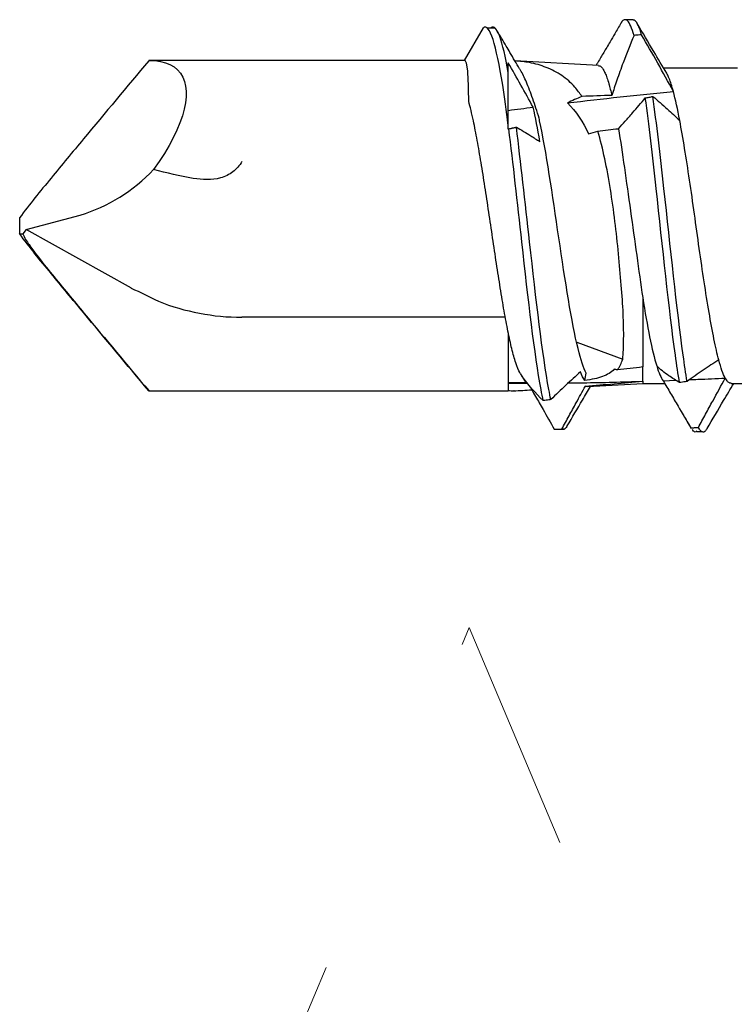
# Model space of a CAD drawing. Units: millimetres. Extents: x -1685 to 11890, y 4 to 6486.
# Drawn here: x 9318 to 9327, y 367 to 380 of the extents above; entities that cross this region are included whole.
import ezdxf

# ---------------------------------------------------------------- set-up
doc = ezdxf.new("R2010")
doc.units = ezdxf.units.MM
doc.linetypes.add('ACAD_ISO03W100', pattern=[30, 12, -18])
doc.layers.add('Hinterlüftung', color=140, linetype='Continuous', lineweight=13)

# ---------------------------------------------------------------- blocks, each defined once
blk = doc.blocks.new('rh')
at = {"color": 7, "linetype": 'Continuous', "lineweight": 25}
for p, q in [((2.025, -16.865), (2.025, -15.92)), ((-2.025, -16.785), (-2.025, -17.731)), ((2.642, -17.305), (2.642, -17.243)), ((2.602, -17.377), (2.596, -17.383)), ((1.99, -17.739), (1.983, -17.577)), ((2.025, -18), (2.025, -17.718)), ((0.921, -18), (1.814, -18)), ((1.998, -18), (2.025, -18)), ((2.066, -18.708), (2.025, -18)), ((-2.647, -18.125), (-2.647, -18.225)), ((1.497, -18.848), (1.715, -18.257)), ((-2.058, -18.566), (-2.12, -19.642)), ((2.611, -19.04), (2.611, -19.005)), ((2.121, -19.657), (2.108, -19.425)), ((1.898, -19.572), (1.964, -19.533)), ((2.025, -19.726), (2.023, -19.477)), ((1.376, -19.726), (2.125, -19.726)), ((2.121, -19.652), (2.121, -19.657)), ((2.125, -19.726), (2.125, -24.343)), ((1.175, -19.764), (1.175, -23.146)), ((-2.539, -19.896), (-2.539, -19.996)), ((-2.125, -20.288), (-2.544, -20.045)), ((-2.125, -20.288), (-2.125, -24.343)), ((-2.125, -24.343), (-2.119, -24.343)), ((2.125, -24.343), (2.118, -24.343)), ((0.803, -24.566), (0.048, -25.915)), ((0.805, -24.563), (0.803, -24.566)), ((0.048, -25.915), (-0.136, -25.224)), ((0.048, -25.915), (0.103, -25.961)), ((-0.1, -26), (0.1, -26))]:
    blk.add_line(p, q, dxfattribs=at)
at = {"color": 7, "linetype": 'Continuous', "lineweight": 25, "flags": 128}
blk.add_lwpolyline([(-2.125, -24.343), (-2.122, -24.265), (-2.111, -24.193), (-2.094, -24.128), (-2.07, -24.07), (-2.04, -24.018), (-2.003, -23.973), (-1.96, -23.936), (-1.91, -23.906), (-1.855, -23.884), (-1.793, -23.869), (-1.727, -23.862), (-1.655, -23.863), (-1.578, -23.871), (-1.496, -23.887), (-1.41, -23.911), (-1.321, -23.943), (-1.227, -23.981), (-1.131, -24.027), (-1.032, -24.08), (-0.93, -24.14), (-0.827, -24.207), (-0.722, -24.28)], dxfattribs=at)
at = {"color": 7, "linetype": 'Continuous', "lineweight": 25}
for centre, radius, start, end in [((-1.725, -23.146), 2.9, 338.3548, 0), ((-2.224, -25.865), 2.184, 17.077, 46.5465)]:
    blk.add_arc(centre, radius, start, end, dxfattribs=at)
for points in [[(1.956, -16.941), (1.905, -16.969), (1.827, -16.997), (1.724, -17.024)], [(-1.352, -17.525), (-1.498, -17.553), (-1.624, -17.579), (-1.726, -17.607)], [(-1.578, -18.968), (-1.631, -18.519), (-1.681, -18.063), (-1.726, -17.607)], [(1.799, -17.821), (1.889, -17.793), (1.953, -17.766), (1.99, -17.739)], [(1.814, -18), (1.826, -18.108), (1.838, -18.216), (1.85, -18.324)], [(1.998, -18), (1.966, -18), (1.903, -18), (1.814, -18)], [(2.059, -18.737), (2.04, -18.492), (2.02, -18.246), (1.998, -18)], [(-1.215, -18.578), (-1.226, -18.489), (-1.237, -18.401), (-1.247, -18.312)], [(1.85, -18.324), (1.811, -18.296), (1.766, -18.275), (1.715, -18.257)], [(1.85, -18.324), (1.848, -18.339), (1.846, -18.353), (1.844, -18.367)], [(-1.675, -18.397), (-1.67, -18.525), (-1.666, -18.652), (-1.661, -18.78)], [(-1.179, -18.695), (-1.191, -18.656), (-1.203, -18.617), (-1.215, -18.578)], [(-1.578, -18.968), (-1.47, -18.856), (-1.335, -18.766), (-1.179, -18.695)], [(-1.661, -18.78), (-1.634, -18.843), (-1.607, -18.906), (-1.578, -18.968)], [(1.986, -18.744), (1.961, -18.763), (1.924, -18.781), (1.876, -18.8)], [(1.986, -18.744), (1.955, -18.737), (1.924, -18.731), (1.892, -18.725)], [(-1.079, -19.321), (-1.245, -19.349), (-1.395, -19.378), (-1.523, -19.407)], [(2.246, -19.278), (2.148, -19.378), (2.042, -19.472), (1.926, -19.552)], [(-1.482, -19.726), (-1.496, -19.62), (-1.51, -19.514), (-1.523, -19.407)], [(2.121, -19.657), (2.116, -19.58), (2.112, -19.502), (2.107, -19.425)], [(1.926, -19.552), (1.972, -19.531), (2.002, -19.511), (2.016, -19.491)], [(2.016, -19.491), (2.017, -19.569), (2.018, -19.647), (2.018, -19.726)], [(-1.968, -19.726), (-2.382, -19.799), (-2.594, -19.872), (-2.544, -19.945)], [(-1.968, -19.726), (-2.015, -19.726), (-2.056, -19.726), (-2.092, -19.726)], [(-1.241, -19.726), (-1.257, -19.726), (-1.273, -19.726), (-1.289, -19.726)], [(2.116, -19.726), (2.118, -19.703), (2.119, -19.68), (2.121, -19.657)], [(-0.608, -23.771), (-0.636, -23.943), (-0.68, -24.111), (-0.722, -24.28)], [(0.971, -24.215), (0.915, -24.331), (0.86, -24.447), (0.805, -24.563)], [(0.1, -26), (0.102, -25.987), (0.103, -25.974), (0.103, -25.961)]]:
    blk.add_open_spline(points, degree=3, dxfattribs=at)
for points, knots in [([(2.023, -16.865), (2.023, -16.87), (2.024, -16.885), (2.004, -16.91), (1.972, -16.93), (1.956, -16.941)], [0, 0, 0, 0, 0.204603, 0.600179, 1, 1, 1, 1]), ([(1.976, -17.398), (1.975, -17.362), (1.969, -17.21), (1.962, -17.058), (1.956, -16.941)], [0, 0, 0, 0, 0.2311928, 1, 1, 1, 1]), ([(2.591, -17.285), (2.534, -17.255), (2.477, -17.224), (2.421, -17.193), (2.364, -17.162), (2.307, -17.131), (2.251, -17.101), (2.152, -17.047), (2.054, -16.994), (1.956, -16.941)], [0, 0, 0, 0, 0.0001933881, 0.0001933881, 0.0001933881, 0.0003867763, 0.0003867763, 0.0003867763, 0.0007229175, 0.0007229175, 0.0007229175, 0.0007229175]), ([(2.606, -17.174), (2.485, -17.103), (2.291, -16.989), (2.098, -16.875), (2.025, -16.831)], [0, 0, 0, 0, 0.622184, 1, 1, 1, 1]), ([(1.724, -17.024), (1.647, -17.045), (1.556, -17.065), (1.349, -17.106), (1.236, -17.127), (0.989, -17.169), (0.856, -17.191), (0.581, -17.233), (0.438, -17.254), (0.143, -17.295), (-0.004, -17.316), (-0.298, -17.357), (-0.446, -17.378), (-0.869, -17.441), (-1.133, -17.484), (-1.352, -17.525)], [0, 0, 0, 0, 0.125, 0.125, 0.25, 0.25, 0.375, 0.375, 0.5, 0.5, 0.625, 0.625, 0.75, 0.75, 1, 1, 1, 1]), ([(1.724, -17.024), (1.766, -17.09), (1.809, -17.157), (1.855, -17.225), (1.901, -17.293), (1.949, -17.361), (1.999, -17.43)], [0, 0, 0, 0, 0.0004172368, 0.0004172368, 0.0004172368, 0.0008350969, 0.0008350969, 0.0008350969, 0.0008350969]), ([(2.599, -17.174), (2.611, -17.18), (2.65, -17.201), (2.655, -17.229), (2.635, -17.26), (2.605, -17.277), (2.591, -17.285)], [0, 0, 0, 0, 0.177034, 0.545409, 0.772759, 1, 1, 1, 1]), ([(2.596, -17.383), (2.595, -17.366), (2.594, -17.35), (2.593, -17.334), (2.593, -17.326), (2.592, -17.318), (2.592, -17.31), (2.591, -17.302), (2.591, -17.293), (2.591, -17.285)], [0, 0, 0, 0, 0.0000501656, 0.0000501656, 0.0000501656, 0.0000752484, 0.0000752484, 0.0000752484, 0.0001003313, 0.0001003313, 0.0001003313, 0.0001003313]), ([(2.637, -17.305), (2.645, -17.315), (2.66, -17.334), (2.631, -17.354), (2.617, -17.364)], [0, 0, 0, 0, 0.509078, 1, 1, 1, 1]), ([(1.999, -17.43), (1.897, -17.447), (1.784, -17.464), (1.07, -17.563), (0.267, -17.645), (-0.911, -17.775), (-1.319, -17.822), (-1.661, -17.87)], [0.840527, 0.840527, 0.840527, 0.840527, 0.84375, 0.84375, 0.859375, 0.859375, 0.86838948, 0.86838948, 0.86838948, 0.86838948]), ([(1.99, -17.739), (2.044, -17.707), (2.099, -17.675), (2.153, -17.643), (2.208, -17.611), (2.262, -17.579), (2.317, -17.547), (2.41, -17.492), (2.503, -17.437), (2.596, -17.383)], [0, 0, 0, 0, 0.0001933892, 0.0001933892, 0.0001933892, 0.0003867785, 0.0003867785, 0.0003867785, 0.0007190513, 0.0007190513, 0.0007190513, 0.0007190513]), ([(1.999, -17.43), (2, -17.438), (2.002, -17.446), (2.003, -17.455), (2.005, -17.467), (2.007, -17.479), (2.009, -17.491), (2.011, -17.503), (2.013, -17.515), (2.015, -17.528)], [0, 0, 0, 0, 0.000025085, 0.000025085, 0.000025085, 0.0000627126, 0.0000627126, 0.0000627126, 0.0001003402, 0.0001003402, 0.0001003402, 0.0001003402]), ([(2.404, -17.495), (2.406, -17.494), (2.473, -17.455), (2.541, -17.415), (2.606, -17.377)], [0, 0, 0, 0, 0.028756, 1, 1, 1, 1]), ([(-1.661, -17.87), (-1.635, -17.839), (-1.608, -17.808), (-1.582, -17.777), (-1.555, -17.746), (-1.527, -17.715), (-1.5, -17.685), (-1.452, -17.631), (-1.403, -17.578), (-1.352, -17.525)], [0, 0, 0, 0, 0.0001933882, 0.0001933882, 0.0001933882, 0.0003867764, 0.0003867764, 0.0003867764, 0.0007209881, 0.0007209881, 0.0007209881, 0.0007209881]), ([(2.015, -17.528), (1.908, -17.545), (1.791, -17.563), (1.07, -17.663), (0.267, -17.745), (-0.903, -17.874), (-1.304, -17.92), (-1.642, -17.967)], [0.84036108, 0.84036108, 0.84036108, 0.84036108, 0.84375, 0.84375, 0.859375, 0.859375, 0.86822408, 0.86822408, 0.86822408, 0.86822408]), ([(2.015, -17.528), (1.987, -17.576), (1.958, -17.622), (1.926, -17.666), (1.907, -17.694), (1.886, -17.721), (1.865, -17.747), (1.844, -17.773), (1.822, -17.798), (1.799, -17.821)], [0, 0, 0, 0, 0.0003868445, 0.0003868445, 0.0003868445, 0.0006279081, 0.0006279081, 0.0006279081, 0.0008692283, 0.0008692283, 0.0008692283, 0.0008692283]), ([(-1.959, -17.692), (-2.052, -17.748), (-2.266, -17.875), (-2.48, -18.001), (-2.6, -18.072)], [0, 0, 0, 0, 0.43764, 1, 1, 1, 1]), ([(-1.726, -17.607), (-1.848, -17.673), (-1.969, -17.74), (-2.09, -17.808), (-2.212, -17.877), (-2.333, -17.945), (-2.454, -18.015)], [0, 0, 0, 0, 0.0004177365, 0.0004177365, 0.0004177365, 0.0008361193, 0.0008361193, 0.0008361193, 0.0008361193]), ([(-1.726, -17.607), (-1.758, -17.616), (-1.821, -17.634), (-1.893, -17.66), (-1.94, -17.681), (-1.958, -17.692), (-1.963, -17.696)], [0, 0, 0, 0, 0.305277, 0.613203, 0.886574, 1, 1, 1, 1]), ([(0.921, -18), (1.11, -17.971), (1.279, -17.942), (1.578, -17.881), (1.702, -17.851), (1.799, -17.821)], [0, 0, 0, 0, 0.5, 0.5, 1, 1, 1, 1]), ([(-1.642, -17.967), (-1.645, -17.951), (-1.648, -17.935), (-1.651, -17.918), (-1.653, -17.91), (-1.655, -17.902), (-1.656, -17.894), (-1.658, -17.886), (-1.659, -17.878), (-1.661, -17.87)], [0, 0, 0, 0, 0.0000501669, 0.0000501669, 0.0000501669, 0.0000752504, 0.0000752504, 0.0000752504, 0.0001003339, 0.0001003339, 0.0001003339, 0.0001003339]), ([(-2.454, -18.015), (-2.496, -18.028), (-2.579, -18.056), (-2.639, -18.093), (-2.64, -18.116), (-2.641, -18.125)], [0, 0, 0, 0, 0.372452, 0.745118, 1, 1, 1, 1]), ([(-2.454, -18.015), (-2.453, -18.023), (-2.452, -18.031), (-2.451, -18.039), (-2.45, -18.051), (-2.449, -18.063), (-2.448, -18.076), (-2.447, -18.088), (-2.446, -18.1), (-2.445, -18.112)], [0, 0, 0, 0, 0.0000250821, 0.0000250821, 0.0000250821, 0.0000627054, 0.0000627054, 0.0000627054, 0.0001003286, 0.0001003286, 0.0001003286, 0.0001003286]), ([(-1.247, -18.312), (-1.279, -18.284), (-1.31, -18.255), (-1.342, -18.226), (-1.378, -18.194), (-1.414, -18.162), (-1.451, -18.13), (-1.514, -18.076), (-1.577, -18.021), (-1.642, -17.967)], [0.0000208686, 0.0000208686, 0.0000208686, 0.0000208686, 0.0001933892, 0.0001933892, 0.0001933892, 0.0003867784, 0.0003867784, 0.0003867784, 0.0007166556, 0.0007166556, 0.0007166556, 0.0007166556]), ([(-1.247, -18.312), (-1.095, -18.286), (-0.927, -18.261), (-0.569, -18.21), (-0.383, -18.184), (0, -18.131), (0.191, -18.104), (0.566, -18.052), (0.75, -18.026), (0.921, -18)], [0, 0, 0, 0, 0.25, 0.25, 0.5, 0.5, 0.75, 0.75, 1, 1, 1, 1]), ([(2.018, -18.954), (2.018, -18.891), (2.015, -18.574), (2.006, -18.256), (1.998, -18)], [0, 0, 0, 0, 0.1963652, 1, 1, 1, 1]), ([(-2.445, -18.112), (-2.488, -18.126), (-2.576, -18.154), (-2.641, -18.195), (-2.65, -18.237), (-2.635, -18.265), (-2.601, -18.279), (-2.601, -18.28)], [0, 0, 0, 0, 0.248377, 0.4969007, 0.7454326, 0.993821, 1, 1, 1, 1]), ([(-2.445, -18.112), (-2.328, -18.16), (-2.211, -18.207), (-2.093, -18.252), (-2.019, -18.28), (-1.944, -18.307), (-1.869, -18.333), (-1.805, -18.355), (-1.74, -18.376), (-1.675, -18.397)], [0, 0, 0, 0, 0.0003868473, 0.0003868473, 0.0003868473, 0.0006286405, 0.0006286405, 0.0006286405, 0.0008366366, 0.0008366366, 0.0008366366, 0.0008366366]), ([(-2.601, -18.28), (-2.556, -18.306), (-2.476, -18.353), (-2.373, -18.414), (-2.293, -18.461), (-2.226, -18.501), (-2.164, -18.538), (-2.107, -18.571), (-2.073, -18.592), (-2.06, -18.599)], [0, 0, 0, 0, 0.249227, 0.4384, 0.570131, 0.686941, 0.805772, 0.928625, 1, 1, 1, 1]), ([(1.715, -18.257), (1.638, -18.249), (1.55, -18.246), (1.355, -18.244), (1.247, -18.246), (1.013, -18.256), (0.89, -18.265), (0.632, -18.286), (0.496, -18.298), (0.086, -18.338), (-0.199, -18.372), (-0.602, -18.437), (-0.735, -18.461), (-0.986, -18.514), (-1.104, -18.543), (-1.215, -18.578)], [0, 0, 0, 0, 0.125, 0.125, 0.25, 0.25, 0.375, 0.375, 0.5, 0.5, 0.75, 0.75, 0.875, 0.875, 1, 1, 1, 1]), ([(-2.056, -18.566), (-2.056, -18.561), (-2.056, -18.549), (-2.04, -18.529), (-2.009, -18.506), (-1.963, -18.483), (-1.903, -18.46), (-1.832, -18.437), (-1.756, -18.417), (-1.702, -18.403), (-1.675, -18.397)], [0, 0, 0, 0, 0.07688, 0.215022, 0.352264, 0.489506, 0.630766, 0.772025, 0.885737, 1, 1, 1, 1]), ([(1.844, -18.367), (1.883, -18.405), (1.914, -18.453), (1.961, -18.58), (1.975, -18.657), (1.986, -18.744)], [0, 0, 0, 0, 0.5, 0.5, 1, 1, 1, 1]), ([(2.064, -18.708), (2.065, -18.714), (2.066, -18.724), (2.061, -18.733), (2.059, -18.737)], [0, 0, 0, 0, 0.602967, 1, 1, 1, 1]), ([(2.571, -18.969), (2.46, -18.904), (2.291, -18.804), (2.122, -18.704), (2.064, -18.669)], [0, 0, 0, 0, 0.6541102, 1, 1, 1, 1]), ([(-1.661, -18.78), (-1.702, -18.81), (-1.775, -18.862), (-1.862, -18.95), (-1.931, -19.038), (-1.989, -19.134), (-2.035, -19.237), (-2.071, -19.344), (-2.104, -19.477), (-2.112, -19.578), (-2.117, -19.64)], [0, 0, 0, 0, 0.141963, 0.253599, 0.365242, 0.479513, 0.593799, 0.705186, 0.816585, 1, 1, 1, 1]), ([(1.892, -18.725), (1.828, -18.76), (1.722, -18.795), (1.243, -18.913), (0.709, -18.995), (-0.398, -19.159), (-0.962, -19.241), (-1.359, -19.326), (-1.37, -19.328), (-1.381, -19.33)], [0.94643702, 0.94643702, 0.94643702, 0.94643702, 0.953125, 0.953125, 0.96875, 0.96875, 0.984375, 0.984375, 0.98481136, 0.98481136, 0.98481136, 0.98481136]), ([(1.876, -18.8), (1.932, -18.861), (1.99, -18.924), (2.049, -18.988), (2.109, -19.052), (2.17, -19.116), (2.233, -19.18)], [0, 0, 0, 0, 0.0003900372, 0.0003900372, 0.0003900372, 0.0007806027, 0.0007806027, 0.0007806027, 0.0007806027]), ([(2.611, -19.038), (2.555, -19.008), (2.499, -18.977), (2.443, -18.946), (2.386, -18.915), (2.33, -18.885), (2.274, -18.854), (2.202, -18.815), (2.131, -18.776), (2.059, -18.737)], [0, 0, 0, 0, 0.0001933884, 0.0001933884, 0.0001933884, 0.0003867768, 0.0003867768, 0.0003867768, 0.0006327103, 0.0006327103, 0.0006327103, 0.0006327103]), ([(2.566, -18.969), (2.582, -18.979), (2.62, -19.002), (2.614, -19.025), (2.611, -19.038)], [0, 0, 0, 0, 0.431351, 1, 1, 1, 1]), ([(2.612, -19.136), (2.612, -19.12), (2.612, -19.103), (2.611, -19.087), (2.611, -19.079), (2.611, -19.071), (2.611, -19.063), (2.611, -19.055), (2.611, -19.047), (2.611, -19.038)], [0, 0, 0, 0, 0.0000501503, 0.0000501503, 0.0000501503, 0.0000752255, 0.0000752255, 0.0000752255, 0.0001003007, 0.0001003007, 0.0001003007, 0.0001003007]), ([(2.233, -19.18), (2.193, -19.189), (2.15, -19.197), (1.659, -19.288), (0.947, -19.37), (-0.304, -19.509), (-0.823, -19.566), (-1.266, -19.623)], [0.95149988, 0.95149988, 0.95149988, 0.95149988, 0.953125, 0.953125, 0.96875, 0.96875, 0.97956085, 0.97956085, 0.97956085, 0.97956085]), ([(2.107, -19.425), (2.135, -19.409), (2.164, -19.393), (2.192, -19.376), (2.248, -19.344), (2.304, -19.312), (2.359, -19.28), (2.444, -19.232), (2.528, -19.184), (2.612, -19.136)], [0.0000952672, 0.0000952672, 0.0000952672, 0.0000952672, 0.0001933894, 0.0001933894, 0.0001933894, 0.0003867786, 0.0003867786, 0.0003867786, 0.0006789975, 0.0006789975, 0.0006789975, 0.0006789975]), ([(2.233, -19.18), (2.234, -19.188), (2.235, -19.196), (2.236, -19.205), (2.238, -19.217), (2.24, -19.229), (2.241, -19.241), (2.243, -19.253), (2.244, -19.265), (2.246, -19.278)], [0, 0, 0, 0, 0.0000250691, 0.0000250691, 0.0000250691, 0.0000626727, 0.0000626727, 0.0000626727, 0.0001002763, 0.0001002763, 0.0001002763, 0.0001002763]), ([(-1.381, -19.33), (-1.425, -19.344), (-1.513, -19.371), (-1.634, -19.412), (-1.746, -19.453), (-1.845, -19.493), (-1.928, -19.532), (-1.981, -19.558), (-2.001, -19.571), (-2.003, -19.573)], [0, 0, 0, 0, 0.161973, 0.325069, 0.491759, 0.659732, 0.819671, 0.980818, 1, 1, 1, 1]), ([(-1.266, -19.623), (-1.249, -19.592), (-1.231, -19.561), (-1.212, -19.53), (-1.194, -19.5), (-1.175, -19.469), (-1.156, -19.438), (-1.131, -19.399), (-1.106, -19.36), (-1.079, -19.321)], [0, 0, 0, 0, 0.0001933886, 0.0001933886, 0.0001933886, 0.0003867772, 0.0003867772, 0.0003867772, 0.0006330386, 0.0006330386, 0.0006330386, 0.0006330386]), ([(2.246, -19.278), (2.202, -19.287), (2.155, -19.296), (1.659, -19.388), (0.947, -19.47), (-0.296, -19.608), (-0.806, -19.664), (-1.245, -19.72)], [0.95133227, 0.95133227, 0.95133227, 0.95133227, 0.953125, 0.953125, 0.96875, 0.96875, 0.97938882, 0.97938882, 0.97938882, 0.97938882]), ([(-1.523, -19.407), (-1.619, -19.459), (-1.714, -19.512), (-1.808, -19.565), (-1.903, -19.618), (-1.998, -19.672), (-2.092, -19.726)], [0, 0, 0, 0, 0.0003265142, 0.0003265142, 0.0003265142, 0.0006533517, 0.0006533517, 0.0006533517, 0.0006533517]), ([(-2.004, -19.573), (-2.008, -19.575), (-2.047, -19.599), (-2.121, -19.643), (-2.218, -19.7), (-2.348, -19.777), (-2.442, -19.833), (-2.509, -19.872)], [0, 0, 0, 0, 0.028682, 0.229027, 0.439873, 0.602736, 1, 1, 1, 1]), ([(1.895, -19.572), (1.891, -19.575), (1.867, -19.594), (1.765, -19.63), (1.59, -19.681), (1.361, -19.73), (1.098, -19.78), (0.803, -19.829), (0.486, -19.878), (0.156, -19.927), (-0.177, -19.977), (-0.504, -20.026), (-0.815, -20.075), (-1.102, -20.125), (-1.323, -20.168), (-1.486, -20.204), (-1.562, -20.224), (-1.6, -20.234)], [0, 0, 0, 0, 0.01144, 0.088875, 0.166146, 0.241072, 0.315875, 0.390589, 0.465141, 0.53954, 0.61379, 0.687918, 0.761955, 0.835832, 0.909556, 0.954824, 1, 1, 1, 1]), ([(-1.289, -19.726), (-1.478, -19.75), (-1.652, -19.774), (-2.325, -19.881), (-2.601, -19.963), (-2.544, -20.045)], [0.97975207, 0.97975207, 0.97975207, 0.97975207, 0.984375, 0.984375, 1, 1, 1, 1]), ([(-1.289, -19.726), (-1.347, -19.726), (-1.403, -19.726), (-1.458, -19.726), (-1.486, -19.726), (-1.513, -19.726), (-1.539, -19.726), (-1.566, -19.726), (-1.592, -19.726), (-1.618, -19.726), (-1.644, -19.726), (-1.669, -19.726), (-1.694, -19.726), (-1.719, -19.726), (-1.744, -19.726), (-1.768, -19.726), (-1.792, -19.726), (-1.815, -19.726), (-1.838, -19.726), (-1.883, -19.726), (-1.927, -19.726), (-1.968, -19.726)], [0, 0, 0, 0, 0.0002001488, 0.0002001488, 0.0002001488, 0.0003001119, 0.0003001119, 0.0003001119, 0.0004000756, 0.0004000756, 0.0004000756, 0.0005000402, 0.0005000402, 0.0005000402, 0.0006000056, 0.0006000056, 0.0006000056, 0.0006999718, 0.0006999718, 0.0006999718, 0.0008959099, 0.0008959099, 0.0008959099, 0.0008959099]), ([(-1.245, -19.72), (-1.247, -19.712), (-1.249, -19.704), (-1.25, -19.696), (-1.251, -19.692), (-1.252, -19.688), (-1.253, -19.684), (-1.254, -19.68), (-1.255, -19.676), (-1.256, -19.672), (-1.256, -19.667), (-1.257, -19.663), (-1.258, -19.659), (-1.259, -19.655), (-1.26, -19.651), (-1.261, -19.647), (-1.262, -19.643), (-1.263, -19.639), (-1.263, -19.635), (-1.264, -19.631), (-1.265, -19.627), (-1.266, -19.623)], [0, 0, 0, 0, 0.000025, 0.000025, 0.000025, 0.0000375, 0.0000375, 0.0000375, 0.00005, 0.00005, 0.00005, 0.0000625, 0.0000625, 0.0000625, 0.000075, 0.000075, 0.000075, 0.0000876189, 0.0000876189, 0.0000876189, 0.0001002379, 0.0001002379, 0.0001002379, 0.0001002379]), ([(-1.6, -20.234), (-1.682, -20.235), (-1.755, -20.236), (-1.883, -20.24), (-1.939, -20.243), (-2.074, -20.256), (-2.122, -20.269), (-2.125, -20.288)], [0, 0, 0, 0, 0.25, 0.25, 0.5, 0.5, 1, 1, 1, 1]), ([(-0.825, -23.146), (-0.776, -23.177), (-0.73, -23.215), (-0.657, -23.308), (-0.63, -23.362), (-0.583, -23.534), (-0.589, -23.655), (-0.608, -23.771)], [0, 0, 0, 0, 0.25, 0.25, 0.5, 0.5, 1, 1, 1, 1]), ([(-2.119, -24.343), (-1.785, -24.622), (-1.451, -24.902), (-0.948, -25.32), (-0.781, -25.459), (-0.528, -25.666), (-0.444, -25.735), (-0.274, -25.871), (-0.189, -25.939), (-0.1, -26)], [0, 0, 0, 0, 0.5, 0.5, 0.75, 0.75, 0.875, 0.875, 1, 1, 1, 1]), ([(2.119, -24.343), (1.785, -24.622), (1.451, -24.902), (0.948, -25.32), (0.781, -25.459), (0.528, -25.666), (0.444, -25.735), (0.274, -25.871), (0.188, -25.939), (0.1, -26)], [0, 0, 0, 0, 0.5, 0.5, 0.75, 0.75, 0.875, 0.875, 1, 1, 1, 1]), ([(0.103, -25.961), (0.153, -25.939), (0.198, -25.909), (0.287, -25.848), (0.33, -25.816), (0.458, -25.718), (0.542, -25.65), (0.793, -25.446), (0.959, -25.309), (1.457, -24.896), (1.788, -24.619), (2.118, -24.343)], [0, 0, 0, 0, 0.0625, 0.0625, 0.125, 0.125, 0.25, 0.25, 0.5, 0.5, 1, 1, 1, 1])]:
    blk.add_open_spline(points, degree=3, knots=knots, dxfattribs=at)
blk = doc.blocks.new('SCHIENE MIT SCHRAUBEN')
at = {"xscale": 4, "yscale": 4, "zscale": 4, "rotation": 270}
blk.add_blockref('rh', (17100.506, -2386.044), dxfattribs=at)

msp = doc.modelspace()

# ---------------------------------------------------------------- linework, layer by layer
at = {"layer": 'Hinterlüftung', "linetype": 'ACAD_ISO03W100', "ltscale": 0.25}
msp.add_lwpolyline([(9320.499, 364.903), (9323.499, 372.037), (9326.499, 364.903), (9324.749, 364.903, 0.414214), (9333.044, 356.608), (9333.044, 354.108, -0.414214), (9322.249, 364.903)], format="xyb", close=True, dxfattribs=at)

# ---------------------------------------------------------------- block references
at = {"lineweight": 25, "xscale": 0.25, "yscale": 0.25, "zscale": 0.25}
msp.add_blockref('SCHIENE MIT SCHRAUBEN', (5068.599, 973.706), dxfattribs=at)

doc.saveas('drawing.dxf')
